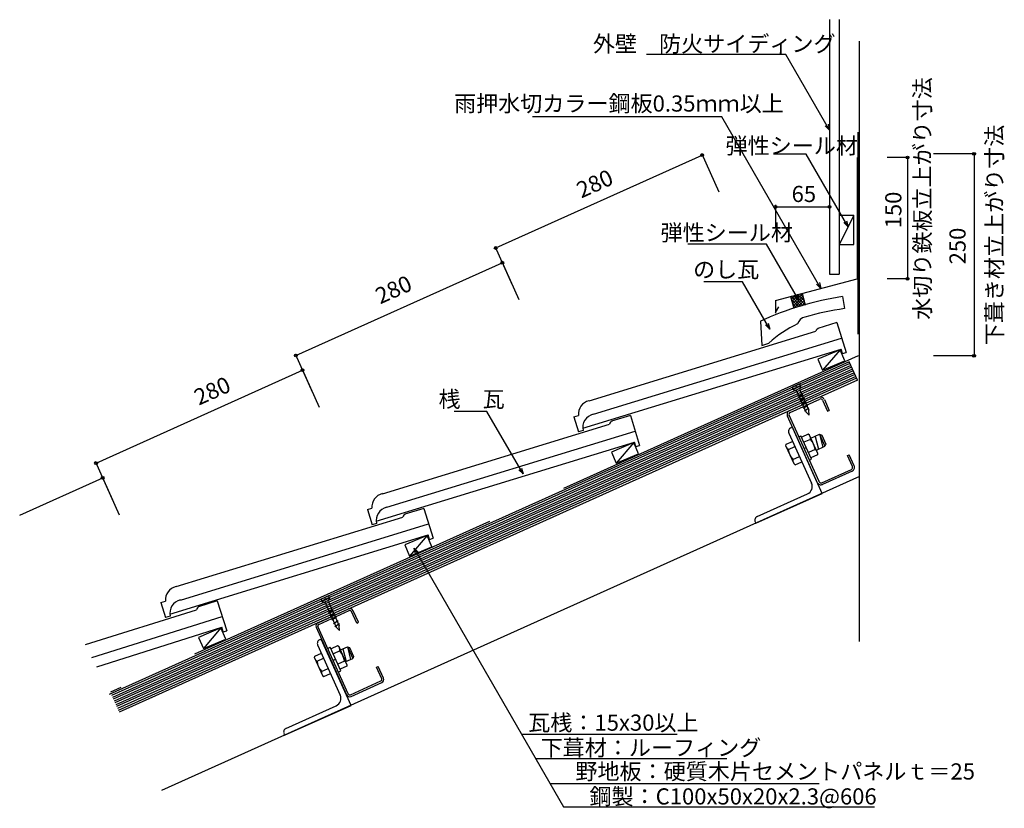
# Model space of a CAD drawing. Extents: x 883 to 2101, y 561 to 1537.
import ezdxf

# ---------------------------------------------------------------- set-up
doc = ezdxf.new("R2010")
doc.units = 0
doc.header["$LTSCALE"] = 10
doc.header["$MEASUREMENT"] = 0
doc.linetypes.add('DASHED', pattern=[50, 40, -10])
for name, color, linetype in [('_0-0_LAYER001', 7, 'CONTINUOUS'), ('_0-1_LAYER002', 7, 'CONTINUOUS'), ('_0-2_LAYER003', 7, 'CONTINUOUS'), ('_0-3_LAYER009', 7, 'CONTINUOUS')]:
    doc.layers.add(name, color=color, linetype=linetype)
doc.styles.get("Standard").update_dxf_attribs({"font": 'txt', "bigfont": 'bigfont.shx'})

msp = doc.modelspace()

# ---------------------------------------------------------------- linework, layer by layer
at = {"layer": '_0-0_LAYER001', "color": 18, "linetype": 'Continuous'}
for p, q in [((1884.6, 1537.2), (1884.6, 1222.1)), ((1896.6, 1537.2), (1896.6, 1222.1)), ((1921.6, 767.6), (1921.6, 1510.5)), ((1830.6, 1494.1), (1658.1, 1494.1)), ((1884.6, 1400.5), (1830.6, 1494.1)), ((1751.3, 1416.9), (1517.3, 1416.9)), ((1873.9, 1204.6), (1751.3, 1416.9)), ((1884.6, 1400.5), (1879.3, 1405.8)), ((1882.7, 1407.8), (1884.6, 1400.5)), ((1471.7, 1254.6), (1727.1, 1369.6)), ((1726, 1371.8), (1747.6, 1324)), ((1855.7, 1370.6), (1815.2, 1370.6)), ((1907.5, 1280.9), (1855.7, 1370.6)), ((1918.6, 1366.5), (1918.6, 1216.5)), ((1983.4, 1366.5), (1955.9, 1366.5)), ((1980.9, 1366.5), (1980.9, 1216.5)), ((2065.7, 1371.2), (2013.2, 1371.2)), ((2063.2, 1371.2), (2063.2, 1121.2)), ((1817.6, 1308.2), (1817.6, 1280.7)), ((1817.6, 1305.7), (1884.6, 1305.7)), ((1884.6, 1308.2), (1884.6, 1280.7)), ((1914.6, 1295), (1896.6, 1295)), ((1896.6, 1295), (1896.6, 1259)), ((1914.6, 1295), (1896.6, 1259)), ((1914.6, 1259), (1914.6, 1295)), ((1907.5, 1280.9), (1902.2, 1286.2)), ((1905.6, 1288.1), (1907.5, 1280.9)), ((1470.7, 1256.9), (1492.2, 1209.1)), ((1806.6, 1259.5), (1709.1, 1259.5)), ((1846.7, 1190), (1806.6, 1259.5)), ((1896.6, 1259), (1914.6, 1259)), ((1224.6, 1121.5), (1479.9, 1236.4)), ((1478.9, 1238.7), (1500.4, 1190.8)), ((1884.6, 1222.1), (1896.6, 1222.1)), ((1776.9, 1212.9), (1728.9, 1212.9)), ((1810.8, 1154.3), (1776.9, 1212.9)), ((1817.6, 1189.6), (1918.6, 1216.5)), ((1873.9, 1204.6), (1868.6, 1209.9)), ((1872, 1211.8), (1873.9, 1204.6)), ((1983.4, 1216.5), (1955.9, 1216.5)), ((1836.4, 1194.6), (1840.2, 1180.1)), ((1846.7, 1190), (1841.4, 1195.3)), ((1844.8, 1197.3), (1846.7, 1190)), ((1854.7, 1184), (1850.9, 1198.5)), ((1817.6, 1189.6), (1817.6, 1174)), ((1817.6, 1174.6), (1821.9, 1181.7)), ((1810.8, 1154.3), (1805.5, 1159.6)), ((1808.8, 1161.5), (1810.8, 1154.3)), ((1223.6, 1123.8), (1245.1, 1075.9)), ((1897.8, 1128.6), (1870.1, 1117)), ((1897.8, 1128.6), (1875.9, 1103.2)), ((1903.6, 1114.8), (1897.8, 1128.6)), ((2065.7, 1121.2), (2013.2, 1121.2)), ((1870.1, 1117), (1875.9, 1103.2)), ((1875.9, 1103.2), (1903.6, 1114.8)), ((1918.9, 1091), (1908.7, 1113.8)), ((977.5, 988.4), (1232.8, 1103.3)), ((1231.8, 1105.6), (1253.3, 1057.7)), ((1918.9, 1091), (1005.9, 680.2)), ((1847.5, 1086.3), (1838.4, 1082.2)), ((1842.9, 1084.2), (1844.2, 1081.5)), ((1847.5, 1086.3), (1848.7, 1083.6)), ((1838.4, 1082.2), (1839.6, 1079.4)), ((1848.7, 1083.6), (1839.6, 1079.4)), ((1839.6, 1079.4), (1843.6, 1077.9)), ((1843.6, 1077.9), (1855.2, 1052)), ((1845.8, 1070), (1851.4, 1073.7)), ((1848.7, 1083.6), (1847.2, 1079.6)), ((1847.2, 1079.6), (1858.9, 1053.7)), ((1847.8, 1065.5), (1853.5, 1069.2)), ((1847.8, 1065.5), (1853.5, 1069.2)), ((1849.9, 1060.9), (1855.5, 1064.6)), ((1849.9, 1060.9), (1855.5, 1064.6)), ((1851.9, 1056.4), (1857.6, 1060.1)), ((1851.9, 1056.4), (1857.6, 1060.1)), ((1460.9, 1052.4), (1420.4, 1052.4)), ((1505.7, 974.9), (1460.9, 1052.4)), ((1853.5, 1053), (1859.1, 1056.6)), ((1859.4, 1047.8), (1855.2, 1052)), ((1859.4, 1047.8), (1858.9, 1053.7)), ((1834.3, 1025.5), (1862.2, 963.5)), ((1836.8, 1032.1), (1838.6, 1032.9)), ((1875.5, 950.9), (1838.6, 1032.9)), ((1858.2, 1024.1), (1850.1, 1020.4)), ((1859.9, 1022.8), (1858.2, 1024.1)), ((1869.8, 1000.9), (1859.9, 1022.8)), ((1861.6, 1019.2), (1872.3, 1024)), ((1872.3, 1024), (1874.9, 1023)), ((1872.3, 1024), (1878.8, 1009.4)), ((1872.3, 1024), (1876.3, 1008.2)), ((1874.9, 1023), (1879.8, 1012)), ((1642.5, 1013.7), (1614.8, 1002.1)), ((1642.5, 1013.7), (1620.6, 988.3)), ((1648.3, 999.9), (1642.5, 1013.7)), ((1830.5, 1009.5), (1830.7, 1011.7)), ((1830.7, 1011.7), (1838.9, 1015.3)), ((1846.5, 1021.1), (1849.2, 1022.3)), ((1862.3, 993.2), (1849.2, 1022.3)), ((1861.1, 1017.7), (1852.9, 1014.1)), ((1866.7, 1021.5), (1870.7, 1005.7)), ((1879.8, 1012), (1878.8, 1009.4)), ((1614.8, 1002.1), (1620.6, 988.3)), ((1620.6, 988.3), (1648.3, 999.9)), ((1830.5, 1009.5), (1840.3, 987.7)), ((1833.6, 1005.4), (1841.7, 1009)), ((1853, 1006.5), (1855.8, 1007.8)), ((1866.7, 1005.1), (1858.6, 1001.4)), ((1869.6, 998.8), (1861.4, 995.1)), ((1868.2, 1004.6), (1878.8, 1009.4)), ((1869.8, 1000.9), (1869.6, 998.8)), ((976.4, 990.6), (998, 942.8)), ((1839.2, 992.7), (1847.4, 996.4)), ((1840.3, 987.7), (1842.1, 986.4)), ((1842.1, 986.4), (1850.2, 990.1)), ((1859.6, 991.9), (1862.3, 993.2)), ((1505.7, 974.9), (1500.4, 980.2)), ((1503.7, 982.1), (1505.7, 974.9)), ((883.1, 924), (985.7, 970.1)), ((984.6, 972.4), (1006.2, 924.5)), ((1793.5, 913.9), (1875.5, 950.9)), ((1795.2, 922.4), (1857.2, 950.3)), ((1792.7, 915.8), (1793.5, 913.9)), ((1387.1, 898.8), (1359.5, 887.2)), ((1387.1, 898.8), (1365.3, 873.3)), ((1392.9, 884.9), (1387.1, 898.8)), ((1359.5, 887.2), (1365.3, 873.3)), ((1365.3, 873.3), (1392.9, 884.9)), ((1372.7, 875.9), (1370.8, 883.2)), ((1370.8, 883.2), (1376.1, 877.9)), ((1370.8, 883.2), (1555.7, 562.8)), ((1264.8, 824.1), (1255.7, 820)), ((1255.7, 820), (1256.9, 817.2)), ((1266, 821.3), (1256.9, 817.2)), ((1256.9, 817.2), (1260.9, 815.7)), ((1260.2, 822), (1261.5, 819.3)), ((1266, 821.3), (1264.5, 817.4)), ((1264.5, 817.4), (1278.2, 787.1)), ((1264.8, 824.1), (1266, 821.3)), ((1252, 790.9), (1289.7, 807.9)), ((1252.9, 788.8), (1290.7, 805.8)), ((1260.9, 815.7), (1274.5, 785.4)), ((1265.1, 803.4), (1270.7, 807.1)), ((1299.8, 790.5), (1293.3, 804.8)), ((1301.9, 791.4), (1295.4, 805.7)), ((1267.1, 798.9), (1272.7, 802.6)), ((1269.2, 794.3), (1274.8, 798)), ((1271.2, 789.7), (1276.9, 793.4)), ((1131.9, 784.4), (1104.3, 772.5)), ((1131.9, 784.4), (1110.3, 758.8)), ((1137.8, 770.6), (1131.9, 784.4)), ((1249.8, 785.2), (1287.3, 701.8)), ((1289.4, 702.8), (1251.9, 786.1)), ((1272.8, 786.3), (1278.4, 790)), ((1278.6, 781.1), (1274.5, 785.4)), ((1278.6, 781.1), (1278.2, 787.1)), ((1299.8, 790.5), (1301.9, 791.4)), ((1104.3, 772.5), (1110.3, 758.8)), ((1110.3, 758.8), (1137.8, 770.6)), ((1254, 769.9), (1255.9, 770.7)), ((1292.8, 688.6), (1255.9, 770.7)), ((1251.5, 763.3), (1279.4, 701.3)), ((1264.5, 759.2), (1267.2, 760.5)), ((1280.4, 731.3), (1267.2, 760.5)), ((1276.2, 762.2), (1268.1, 758.5)), ((1279.1, 755.9), (1271, 752.2)), ((1278, 760.9), (1276.2, 762.2)), ((1287.8, 739), (1278, 760.9)), ((1279.6, 757.3), (1288.3, 761.2)), ((1282.7, 758.7), (1286.7, 742.9)), ((1288.3, 761.2), (1292.3, 745.4)), ((1288.3, 761.2), (1290.9, 760.2)), ((1288.3, 761.2), (1294.9, 746.6)), ((1290.9, 760.2), (1295.9, 749.2)), ((1247.7, 747.3), (1248, 749.4)), ((1247.7, 747.3), (1257.6, 725.4)), ((1248, 749.4), (1256.1, 753.1)), ((1250.8, 743.1), (1258.9, 746.8)), ((1271.1, 744.6), (1273.8, 745.9)), ((1284.8, 743.2), (1276.6, 739.6)), ((1286.2, 742.7), (1294.9, 746.6)), ((1295.9, 749.2), (1294.9, 746.6)), ((1256.5, 730.5), (1264.6, 734.2)), ((1277.6, 730.1), (1280.4, 731.3)), ((1287.6, 736.9), (1279.5, 733.2)), ((1287.8, 739), (1287.6, 736.9)), ((1324.4, 735.7), (1326.5, 736.7)), ((1330.8, 721.4), (1324.4, 735.7)), ((1332.9, 722.4), (1326.5, 736.7)), ((1257.6, 725.4), (1259.3, 724.2)), ((1259.3, 724.2), (1267.5, 727.8)), ((1292.1, 701.8), (1329.8, 718.8)), ((1293, 699.7), (1330.8, 716.7)), ((1210.7, 651.7), (1292.8, 688.6)), ((1212.4, 660.1), (1274.4, 688)), ((1209.9, 653.5), (1210.7, 651.7)), ((1503.6, 652.8), (1696, 652.8)), ((1521.3, 622.8), (1757.4, 622.8)), ((1538.9, 591.9), (1871.9, 591.9)), ((1555.7, 562.8), (1940.2, 562.8))]:
    msp.add_line(p, q, dxfattribs=at)
at = {"layer": '_0-0_LAYER001', "color": 18, "linetype": 'DASHED'}
msp.add_line((1920.1, 1147.8), (1920.1, 1397.8), dxfattribs=at)
at = {"layer": '_0-0_LAYER001', "color": 1, "linetype": 'Continuous'}
for p, q in [((1836.6, 1194), (1837.5, 1194.9)), ((1837, 1194.8), (1849, 1182.8)), ((1837.3, 1191.2), (1842.3, 1196.2)), ((1838, 1188.4), (1847.1, 1197.5)), ((1838.8, 1185.6), (1851, 1197.9)), ((1839.5, 1182.8), (1851.8, 1195.1)), ((1839.8, 1195.5), (1851.7, 1183.6)), ((1842.6, 1196.3), (1854.5, 1184.4)), ((1845.4, 1197), (1853.4, 1189)), ((1848.2, 1197.8), (1852.1, 1193.8)), ((1837.4, 1190.9), (1846.3, 1182)), ((1838.7, 1186.1), (1843.6, 1181.1)), ((1839.9, 1181.3), (1840.9, 1180.3)), ((1840.4, 1180.2), (1852.5, 1192.3)), ((1845.5, 1181.7), (1853.3, 1189.5)), ((1850.6, 1183.2), (1854, 1186.7)), ((1909.7, 1111.5), (996.7, 700.7)), ((1910.7, 1109.3), (997.7, 698.4)), ((1911.8, 1107), (998.8, 696.1)), ((1912.8, 1104.7), (999.8, 693.8)), ((1913.8, 1102.4), (1000.8, 691.6)), ((1914.8, 1100.1), (1001.8, 689.3)), ((1915.9, 1097.9), (1002.9, 687)), ((1916.9, 1095.6), (1003.9, 684.7)), ((1917.9, 1093.3), (1004.9, 682.4))]:
    msp.add_line(p, q, dxfattribs=at)
at = {"layer": '_0-0_LAYER001', "color": 4, "linetype": 'Continuous'}
for p, q in [((1900.6, 1194.4), (1902.9, 1179.6)), ((1799.1, 1163.9), (1801, 1133.9)), ((1893.5, 1162.3), (1870.1, 1155.1)), ((1893.5, 1162.3), (1904.9, 1125.2)), ((1587.1, 1065.5), (1867.6, 1151.5)), ((1592.5, 1048.8), (1899.4, 1143)), ((1801, 1133.9), (1809.5, 1136.7)), ((1579.4, 1031.5), (1898.7, 1129.5)), ((1900.4, 1123.9), (1898.7, 1129.5)), ((1900.4, 1123.9), (1904.9, 1125.2)), ((1568.4, 1045.7), (1574, 1047.4)), ((1638.2, 1047.3), (1614.8, 1040.1)), ((1638.2, 1047.3), (1649.6, 1010.3)), ((1331.7, 950.5), (1612.3, 1036.6)), ((1568.4, 1045.7), (1574.1, 1027.1)), ((1337.2, 933.9), (1644.1, 1028)), ((1579.7, 1028.8), (1574.1, 1027.1)), ((1324.1, 916.5), (1643.4, 1014.5)), ((1645.1, 1008.9), (1643.4, 1014.5)), ((1645.1, 1008.9), (1649.6, 1010.3)), ((1313.1, 930.8), (1318.7, 932.5)), ((1313.1, 930.8), (1318.8, 912.1)), ((1382.9, 932.4), (1359.4, 925.2)), ((1382.9, 932.4), (1394.2, 895.3)), ((1076.4, 835.6), (1357, 921.6)), ((1324.4, 913.8), (1318.8, 912.1)), ((1081.8, 818.9), (1388.8, 913.1)), ((1068.8, 801.6), (1388.1, 899.6)), ((1389.8, 894), (1388.1, 899.6)), ((1389.8, 894), (1394.2, 895.3)), ((1057.8, 815.8), (1063.4, 817.5)), ((1057.8, 815.9), (1063.5, 797.2)), ((1127.4, 818), (1104, 810.6)), ((1127.4, 818), (1139.1, 781)), ((964.3, 763.7), (1101.6, 807)), ((972.5, 747.9), (1133.5, 798.7)), ((1069.1, 798.9), (1063.5, 797.2)), ((978.5, 736.4), (1132.9, 785.2)), ((1134.6, 779.6), (1132.9, 785.2)), ((1134.6, 779.6), (1139.1, 781))]:
    msp.add_line(p, q, dxfattribs=at)
at = {"layer": '_0-0_LAYER001', "color": 18, "linetype": 'Continuous'}
for centre in [(1727.1, 1369.6), (1980.9, 1366.5), (2063.2, 1371.2), (1817.6, 1305.7), (1884.6, 1305.7), (1471.7, 1254.6), (1479.9, 1236.4), (1980.9, 1216.5), (1224.6, 1121.5), (2063.2, 1121.2), (1232.8, 1103.3), (977.5, 988.4), (985.7, 970.1)]:
    msp.add_circle(centre, 1.7, dxfattribs=at)
at = {"layer": '_0-0_LAYER001', "color": 4, "linetype": 'Continuous'}
for centre, radius, start, end in [((1956.9, 823.7), 375, 98.6345, 114.8948), ((1856.8, 1157.3), 12.2, 103.6951, 163.5581), ((1965.7, 766.2), 418.2, 98.6345, 105.5018), ((1901.3, 1038.9), 134.2, 114.7946, 133.1842), ((1873.3, 1150), 5.82, 113.2272, 164.799), ((1590.8, 1049), 16.9, 102.8824, 185.3543), ((1596.2, 1032.4), 16.9, 102.8824, 192.2199), ((1617.9, 1035.1), 5.82, 113.2272, 164.799), ((1335.5, 934.1), 16.9, 102.8824, 185.3543), ((1340.9, 917.4), 16.9, 102.8824, 192.2199), ((1362.6, 920.1), 5.82, 113.2272, 164.799), ((1080.2, 819.1), 16.9, 102.8824, 185.3543), ((1085.6, 802.5), 16.9, 102.8824, 192.2199), ((1107.2, 805.5), 5.82, 113.7019, 165.2737)]:
    msp.add_arc(centre, radius, start, end, dxfattribs=at)
at = {"layer": '_0-0_LAYER001', "color": 18, "linetype": 'Continuous'}
for centre, radius, start, end in [((1838.8, 1027.6), 5, 114.2201, 204.2307), ((1855, 1018.8), 6.15, 349.8625, 23.8697), ((1844, 1002.5), 22.9, 6.6165, 41.832), ((1836.8, 1010.6), 6.15, 204.5538, 238.556), ((1856.3, 1008), 22.9, 186.6473, 221.8041), ((1863.5, 999.9), 6.16, 24.6009, 58.5556), ((1845.3, 991.6), 6.15, 169.878, 203.8928), ((1853.1, 959.4), 10, 294.2367, 24.2239), ((1797.2, 917.8), 5, 114.2201, 204.2307), ((1291.5, 804), 4.3, 24.2276, 114.2276), ((1291.5, 804), 2, 24.2276, 114.2276), ((1253.7, 787), 4.3, 114.2276, 204.2276), ((1253.7, 787), 2, 114.2276, 204.2276), ((1256.1, 765.3), 5, 114.2198, 204.2305), ((1273, 756.9), 6.15, 349.862, 23.8693), ((1262, 740.6), 22.9, 6.6163, 41.8319), ((1254, 748.4), 6.15, 204.5535, 238.5557), ((1273.6, 745.8), 22.9, 186.647, 221.8038), ((1281.6, 738), 6.16, 24.6007, 58.5554), ((1262.5, 729.4), 6.15, 169.8777, 203.8925), ((1329, 720.6), 2, 294.2276, 24.2276), ((1329, 720.6), 4.3, 294.2276, 24.2276), ((1270.3, 697.2), 10, 294.2363, 24.2235), ((1291.2, 703.6), 4.3, 204.2276, 294.2276), ((1291.2, 703.6), 2, 204.2276, 294.2276), ((1214.5, 655.6), 5, 114.2198, 204.2305)]:
    msp.add_arc(centre, radius, start, end, dxfattribs=at)
at = {"layer": '_0-1_LAYER002', "color": 18, "linetype": 'Continuous'}
for p, q in [((1871.4, 1069.6), (1835, 1053.2)), ((1835.9, 1051.1), (1872.4, 1067.5)), ((1876, 1066.2), (1882.1, 1052.5)), ((1878.1, 1067.1), (1884.2, 1053.5)), ((1871.5, 965.5), (1834.6, 1047.6)), ((1882.1, 1052.5), (1884.2, 1053.5)), ((1869.4, 964.5), (1832.5, 1046.6)), ((1906.7, 997.8), (1908.8, 998.7)), ((1915, 985.1), (1908.8, 998.7)), ((1912.9, 984.1), (1906.7, 997.8)), ((1875.1, 964.1), (1911.5, 980.5)), ((1912.5, 978.5), (1876, 962))]:
    msp.add_line(p, q, dxfattribs=at)
for centre, radius, start, end in [((1873.5, 1065.1), 5, 24.2244, 114.2414), ((1873.5, 1065.1), 2.7, 24.2404, 114.2325), ((1837, 1048.7), 5, 114.2201, 204.2307), ((1837, 1048.7), 2.7, 114.2325, 204.2128), ((1910.4, 983), 2.7, 294.2207, 24.2404), ((1910.4, 983), 5, 294.2137, 24.2456), ((1873.9, 966.6), 5, 204.2095, 294.235), ((1873.9, 966.6), 2.7, 204.2128, 294.2207)]:
    msp.add_arc(centre, radius, start, end, dxfattribs=at)
at = {"layer": '_0-2_LAYER003', "color": 18, "linetype": 'DASHED'}
msp.add_line((1920.1, 1121.2), (995.2, 704.9), dxfattribs=at)
at = {"layer": '_0-2_LAYER003', "color": 18, "linetype": 'Continuous'}
msp.add_line((1921.6, 971.6), (1058.3, 583.1), dxfattribs=at)
at = {"layer": '_0-3_LAYER009', "color": 18, "linetype": 'Continuous'}
msp.add_line((1908.7, 1113.8), (993.9, 702.2), dxfattribs=at)

# ---------------------------------------------------------------- texts
at = {"layer": '_0-2_LAYER003', "color": 7}
for s, p in [('外壁\u3000防火サイディング', (1591.9, 1497.3)), ('雨押水切カラー鋼板0.35ｍｍ以上', (1420.2, 1423.4)), ('弾性シール材', (1756, 1371.2)), ('65', (1837.6, 1311.5)), ('弾性シール材', (1675.6, 1263.6)), ('のし瓦', (1715.8, 1218)), ('桟\u3000瓦', (1401, 1057.5)), ('瓦桟：15x30以上', (1512, 657.2)), ('下葺材：ルーフィング', (1527.3, 626.2)), ('\u3000野地板：硬質木片セメントパネルｔ＝25', (1543, 596.8)), ('\u3000鋼製：C100x50x20x2.3@606\u3000', (1560.4, 565.9))]:
    msp.add_text(s, height=20, dxfattribs=at).set_placement(p)
for s, rotation, p in [('水切り鉄板立上がり寸法', 90, (2009.3, 1165.8)), ('下葺き材立上がり寸法', 90, (2098.4, 1134.3)), ('280', 24.2277, (1577.6, 1315.8)), ('150', 90, (1973.4, 1278.9)), ('250', 90, (2052.8, 1234.3)), ('280', 24.2277, (1328.8, 1184.7)), ('280', 24.2277, (1104.6, 1059.4))]:
    msp.add_text(s, height=20, rotation=rotation, dxfattribs=at).set_placement(p)

doc.saveas('drawing.dxf')
